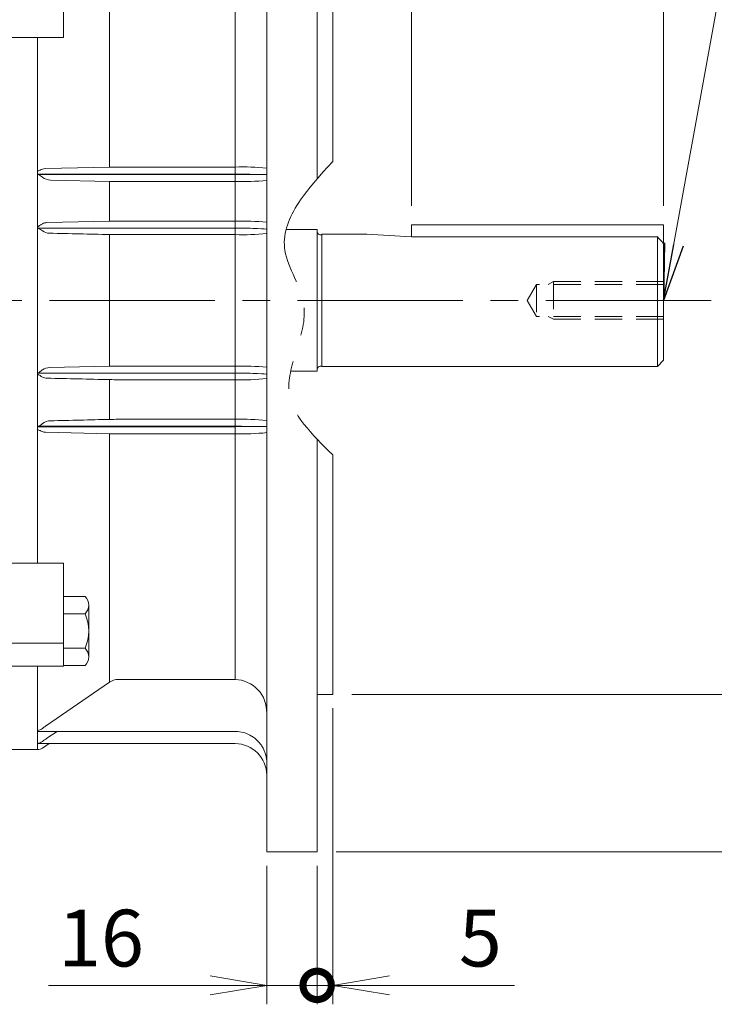
# Model space of a CAD drawing. Units: millimetres. Extents: x -144 to 2083, y -77 to 1498.
# Drawn here: x 576 to 797, y 533 to 845 of the extents above; entities that cross this region are included whole.
import ezdxf

# ---------------------------------------------------------------- set-up
doc = ezdxf.new("R2010")
doc.units = ezdxf.units.MM
doc.header["$LTSCALE"] = 70
for name, pattern in [('CENTER2', [1.125, 0.75, -0.125, 0.125, -0.125]), ('HIDDEN2', [0.1875, 0.125, -0.0625]), ('PHANTOM2', [1.25, 0.625, -0.125, 0.125, -0.125, 0.125, -0.125])]:
    doc.linetypes.add(name, pattern=pattern)
doc.layers.get('0').update_dxf_attribs({"linetype": 'CONTINUOUS', "lineweight": 30})
doc.layers.get('DEFPOINTS').update_dxf_attribs({"linetype": 'CONTINUOUS'})
for name, color, linetype, lineweight in [('CENTER LINE', 1, 'CENTER2', 9), ('CUTTING LINE', 6, 'PHANTOM2', 20), ('DIMENSION LINE', 2, 'CONTINUOUS', 13), ('HIDDEN OUTLINE', 2, 'HIDDEN2', 20), ('OUTLINE', 3, 'CONTINUOUS', 20)]:
    doc.layers.add(name, color=color, linetype=linetype, lineweight=lineweight)
doc.styles.get("Standard").update_dxf_attribs({"font": 'romans.shx', "width": 0.8, "bigfont": 'whgtxt.shx'})
doc.dimstyles.get("Standard").update_dxf_attribs({"dimtxt": 3, "dimasz": 3, "dimexe": 1, "dimexo": 1, "dimgap": 1, "dimtad": 1, "dimdec": 1, "dimdsep": 46, "dimtxsty": 'Standard', "dimblk": 'OPEN', "dimcen": 0, "dimclrd": 2, "dimclre": 2, "dimclrt": 256, "dimadec": 1, "dimazin": 2, "dimtfac": 1, "dimtdec": 1, "dimtmove": 0, "dimatfit": 3, "dimldrblk": 'OPEN', "dimfxl": 0, "dimtolj": 1, "dimtzin": 0, "dimlwd": 9, "dimlwe": 9, "dimarcsym": 0})
doc.dimstyles.new('STANDARD$0', dxfattribs={"dimscale": 6, "dimtxt": 3, "dimasz": 3, "dimexe": 1, "dimexo": 1, "dimgap": 1, "dimtad": 1, "dimdsep": 46, "dimtxsty": 'Standard', "dimblk": 'OPEN', "dimcen": 0, "dimclrd": 2, "dimclre": 2, "dimclrt": 7, "dimadec": 1, "dimazin": 2, "dimtfac": 1, "dimtmove": 0, "dimatfit": 3, "dimldrblk": 'OPEN', "dimfxl": 0, "dimtolj": 1, "dimtzin": 0, "dimlwd": -1, "dimlwe": -1, "dimarcsym": 0})

# ---------------------------------------------------------------- blocks, each defined once
blk = doc.blocks.new('_Open')
at = {"color": 0, "linetype": 'ByBlock', "lineweight": -2}
for p, q in [((-1, 0.167), (0, 0)), ((-1, -0.167), (0, 0)), ((0, 0), (-1, 0))]:
    blk.add_line(p, q, dxfattribs=at)
blk = doc.blocks.new('*D16')
at = {"layer": 'DEFPOINTS', "color": 0, "transparency": 16777216}
for p in [(780.51, 1008.74), (700.51, 779.99), (780.51, 779.99)]:
    blk.add_point(p, dxfattribs=at)
at = {"layer": 'DIMENSION LINE', "color": 2, "transparency": 16777216}
for p, q in [((700.51, 785.99), (700.51, 1014.74)), ((780.51, 785.99), (780.51, 1014.74)), ((718.51, 1008.74), (762.51, 1008.74))]:
    blk.add_line(p, q, dxfattribs=at)
at = {"layer": 'DIMENSION LINE', "color": 2, "transparency": 16777216, "xscale": 18, "yscale": 18, "zscale": 18, "rotation": 180}
blk.add_blockref('_Open', (700.51, 1008.74), dxfattribs=at)
at = {"layer": 'DIMENSION LINE', "color": 2, "transparency": 16777216, "xscale": 18, "yscale": 18, "zscale": 18}
blk.add_blockref('_Open', (780.51, 1008.74), dxfattribs=at)
at = {"layer": 'DIMENSION LINE', "color": 7, "transparency": 16777216, "insert": (740.51, 1023.74), "char_height": 18, "attachment_point": 5, "bg_fill": 3, "box_fill_scale": 1.1, "bg_fill_color": 256, "bg_fill_true_color": 13158600, "bg_fill_transparency": 0}
blk.add_mtext('\\A1;80', dxfattribs=at)
blk = doc.blocks.new('*D17')
at = {"layer": 'DEFPOINTS', "color": 0, "transparency": 16777216}
for p in [(670.51, 1053.74), (670.51, 930.99), (780.51, 779.99)]:
    blk.add_point(p, dxfattribs=at)
at = {"layer": 'DIMENSION LINE', "color": 2, "transparency": 16777216}
for p, q in [((670.51, 936.99), (670.51, 1059.74)), ((780.51, 785.99), (780.51, 1059.74)), ((762.51, 1053.74), (688.51, 1053.74))]:
    blk.add_line(p, q, dxfattribs=at)
at = {"layer": 'DIMENSION LINE', "color": 2, "transparency": 16777216, "xscale": 18, "yscale": 18, "zscale": 18, "rotation": 180}
blk.add_blockref('_Open', (670.51, 1053.74), dxfattribs=at)
at = {"layer": 'DIMENSION LINE', "color": 2, "transparency": 16777216, "xscale": 18, "yscale": 18, "zscale": 18}
blk.add_blockref('_Open', (780.51, 1053.74), dxfattribs=at)
at = {"layer": 'DIMENSION LINE', "color": 7, "transparency": 16777216, "insert": (725.51, 1068.74), "char_height": 18, "attachment_point": 5, "bg_fill": 3, "box_fill_scale": 1.1, "bg_fill_color": 256, "bg_fill_true_color": 13158600, "bg_fill_transparency": 0}
blk.add_mtext('\\A1;110', dxfattribs=at)
blk = doc.blocks.new('*D18')
at = {"layer": 'DEFPOINTS', "color": 0, "transparency": 16777216}
for p in [(435.51, 1098.74), (435.51, 985.78), (780.51, 779.99)]:
    blk.add_point(p, dxfattribs=at)
at = {"layer": 'DIMENSION LINE', "color": 2, "transparency": 16777216}
for p, q in [((435.51, 991.78), (435.51, 1104.74)), ((780.51, 785.99), (780.51, 1104.74)), ((762.51, 1098.74), (453.51, 1098.74))]:
    blk.add_line(p, q, dxfattribs=at)
at = {"layer": 'DIMENSION LINE', "color": 2, "transparency": 16777216, "xscale": 18, "yscale": 18, "zscale": 18, "rotation": 180}
blk.add_blockref('_Open', (435.51, 1098.74), dxfattribs=at)
at = {"layer": 'DIMENSION LINE', "color": 2, "transparency": 16777216, "xscale": 18, "yscale": 18, "zscale": 18}
blk.add_blockref('_Open', (780.51, 1098.74), dxfattribs=at)
at = {"layer": 'DIMENSION LINE', "color": 7, "transparency": 16777216, "insert": (619.01, 1113.74), "char_height": 18, "attachment_point": 5, "bg_fill": 3, "box_fill_scale": 1.1, "bg_fill_color": 256, "bg_fill_true_color": 13158600, "bg_fill_transparency": 0}
blk.add_mtext('\\A1;345', dxfattribs=at)
blk = doc.blocks.new('*D19')
at = {"layer": 'DEFPOINTS', "color": 0, "transparency": 16777216}
for p in [(148.81, 1143.74), (148.81, 859.33), (780.51, 779.99)]:
    blk.add_point(p, dxfattribs=at)
at = {"layer": 'DIMENSION LINE', "color": 2, "transparency": 16777216}
for p, q in [((148.81, 865.33), (148.81, 1149.74)), ((780.51, 785.99), (780.51, 1149.74)), ((762.51, 1143.74), (166.81, 1143.74))]:
    blk.add_line(p, q, dxfattribs=at)
at = {"layer": 'DIMENSION LINE', "color": 2, "transparency": 16777216, "xscale": 18, "yscale": 18, "zscale": 18, "rotation": 180}
blk.add_blockref('_Open', (148.81, 1143.74), dxfattribs=at)
at = {"layer": 'DIMENSION LINE', "color": 2, "transparency": 16777216, "xscale": 18, "yscale": 18, "zscale": 18}
blk.add_blockref('_Open', (780.51, 1143.74), dxfattribs=at)
at = {"layer": 'DIMENSION LINE', "color": 7, "transparency": 16777216, "insert": (464.66, 1163.46), "char_height": 18, "attachment_point": 5, "bg_fill": 3, "box_fill_scale": 1.1, "bg_fill_color": 256, "bg_fill_true_color": 13158600, "bg_fill_transparency": 0}
blk.add_mtext('\\A1;(635)', dxfattribs=at)
blk = doc.blocks.new('*D31')
at = {"layer": 'DEFPOINTS', "color": 0, "transparency": 16777216}
for p in [(670.53, 930.99), (670.53, 580.99), (895.11, 580.99)]:
    blk.add_point(p, dxfattribs=at)
at = {"layer": 'DIMENSION LINE', "color": 2, "transparency": 16777216}
for p, q in [((676.53, 930.99), (901.11, 930.99)), ((895.11, 912.99), (895.11, 598.99)), ((676.53, 580.99), (901.11, 580.99))]:
    blk.add_line(p, q, dxfattribs=at)
at = {"layer": 'DIMENSION LINE', "color": 2, "transparency": 16777216, "xscale": 18, "yscale": 18, "zscale": 18}
for p, rotation in [((895.11, 930.99), 90), ((895.11, 580.99), 270)]:
    blk.add_blockref('_Open', p, dxfattribs=dict(at, rotation=rotation))
at = {"layer": 'DIMENSION LINE', "color": 7, "transparency": 16777216, "insert": (880.11, 755.71), "char_height": 18, "attachment_point": 5, "rotation": 90, "bg_fill": 3, "box_fill_scale": 1.1, "bg_fill_color": 256, "bg_fill_true_color": 13158600, "bg_fill_transparency": 0}
blk.add_mtext('\\A1;%%C350', dxfattribs=at)
blk = doc.blocks.new('*D32')
at = {"layer": 'DEFPOINTS', "color": 0, "transparency": 16777216}
for p in [(675.53, 880.99), (850.11, 880.99), (675.53, 630.99)]:
    blk.add_point(p, dxfattribs=at)
at = {"layer": 'DIMENSION LINE', "color": 2, "transparency": 16777216}
for p, q in [((681.53, 880.99), (856.11, 880.99)), ((850.11, 648.99), (850.11, 862.99)), ((681.53, 630.99), (856.11, 630.99))]:
    blk.add_line(p, q, dxfattribs=at)
at = {"layer": 'DIMENSION LINE', "color": 2, "transparency": 16777216, "xscale": 18, "yscale": 18, "zscale": 18}
for p, rotation in [((850.11, 880.99), 90), ((850.11, 630.99), 270)]:
    blk.add_blockref('_Open', p, dxfattribs=dict(at, rotation=rotation))
at = {"layer": 'DIMENSION LINE', "color": 7, "transparency": 16777216, "insert": (829.41, 764.2), "char_height": 18, "attachment_point": 5, "rotation": 90, "bg_fill": 3, "box_fill_scale": 1.1, "bg_fill_color": 256, "bg_fill_true_color": 13158600, "bg_fill_transparency": 0}
blk.add_mtext('\\A1;%%C250 {\\H0.7x;\\S+0.016^ -0.013;}', dxfattribs=at)
blk = doc.blocks.new('_DotSmall')
at = {"color": 0, "linetype": 'ByBlock', "const_width": 0.5}
blk.add_lwpolyline([(-0.0625, 0, 1), (0.0625, 0, 1)], format="xyb", close=True, dxfattribs=at)
blk = doc.blocks.new('*D33')
at = {"layer": 'DEFPOINTS', "color": 0, "transparency": 16777216}
for p in [(675.53, 632.62), (670.53, 582.62), (675.53, 538.66)]:
    blk.add_point(p, dxfattribs=at)
at = {"layer": 'DIMENSION LINE', "color": 2, "transparency": 16777216}
for p, q in [((675.53, 626.62), (675.53, 532.66)), ((670.53, 576.62), (670.53, 532.66)), ((670.53, 538.66), (652.53, 538.66)), ((670.53, 538.66), (675.53, 538.66)), ((693.53, 538.66), (733.13, 538.66))]:
    blk.add_line(p, q, dxfattribs=at)
at = {"layer": 'DIMENSION LINE', "color": 2, "transparency": 16777216, "xscale": 18, "yscale": 18, "zscale": 18}
blk.add_blockref('_DotSmall', (670.53, 538.66), dxfattribs=at)
at = {"layer": 'DIMENSION LINE', "color": 2, "transparency": 16777216, "xscale": 18, "yscale": 18, "zscale": 18, "rotation": 180}
blk.add_blockref('_Open', (675.53, 538.66), dxfattribs=at)
at = {"layer": 'DIMENSION LINE', "color": 7, "transparency": 16777216, "insert": (722.33, 553.66), "char_height": 18, "attachment_point": 5, "bg_fill": 3, "box_fill_scale": 1.1, "bg_fill_color": 256, "bg_fill_true_color": 13158600, "bg_fill_transparency": 0}
blk.add_mtext('\\A1;5', dxfattribs=at)
blk = doc.blocks.new('*D34')
at = {"layer": 'DEFPOINTS', "color": 0, "transparency": 16777216}
for p in [(654.53, 582.62), (654.53, 538.66), (670.53, 538.66)]:
    blk.add_point(p, dxfattribs=at)
at = {"layer": 'DIMENSION LINE', "color": 2, "transparency": 16777216}
for p, q in [((654.53, 576.62), (654.53, 532.66)), ((636.53, 538.66), (585.27, 538.66)), ((670.53, 538.66), (654.53, 538.66)), ((670.53, 538.66), (688.53, 538.66))]:
    blk.add_line(p, q, dxfattribs=at)
at = {"layer": 'DIMENSION LINE', "color": 2, "transparency": 16777216, "xscale": 18, "yscale": 18, "zscale": 18, "rotation": 180}
blk.add_blockref('_DotSmall', (670.53, 538.66), dxfattribs=at)
at = {"layer": 'DIMENSION LINE', "color": 2, "transparency": 16777216, "xscale": 18, "yscale": 18, "zscale": 18}
blk.add_blockref('_Open', (654.53, 538.66), dxfattribs=at)
at = {"layer": 'DIMENSION LINE', "color": 7, "transparency": 16777216, "insert": (601.9, 553.66), "char_height": 18, "attachment_point": 5, "bg_fill": 3, "box_fill_scale": 1.1, "bg_fill_color": 256, "bg_fill_true_color": 13158600, "bg_fill_transparency": 0}
blk.add_mtext('\\A1;16', dxfattribs=at)
blk = doc.blocks.new('*D35')
at = {"layer": 'DEFPOINTS', "color": 0, "transparency": 16777216}
for p in [(780.51, 1188.74), (103.81, 906.43), (780.51, 779.99)]:
    blk.add_point(p, dxfattribs=at)
at = {"layer": 'DIMENSION LINE', "color": 2, "transparency": 16777216}
for p, q in [((103.81, 912.43), (103.81, 1194.74)), ((780.51, 785.99), (780.51, 1194.74)), ((121.81, 1188.74), (762.51, 1188.74))]:
    blk.add_line(p, q, dxfattribs=at)
at = {"layer": 'DIMENSION LINE', "color": 2, "transparency": 16777216, "xscale": 18, "yscale": 18, "zscale": 18, "rotation": 180}
blk.add_blockref('_Open', (103.81, 1188.74), dxfattribs=at)
at = {"layer": 'DIMENSION LINE', "color": 2, "transparency": 16777216, "xscale": 18, "yscale": 18, "zscale": 18}
blk.add_blockref('_Open', (780.51, 1188.74), dxfattribs=at)
at = {"layer": 'DIMENSION LINE', "color": 7, "transparency": 16777216, "insert": (442.16, 1208.46), "char_height": 18, "attachment_point": 5, "bg_fill": 3, "box_fill_scale": 1.1, "bg_fill_color": 256, "bg_fill_true_color": 13158600, "bg_fill_transparency": 0}
blk.add_mtext('\\A1;(APPROX. 680)', dxfattribs=at)

msp = doc.modelspace()

# ---------------------------------------------------------------- linework, layer by layer
at = {"layer": 'CENTER LINE'}
msp.add_line((795.565, 755.993), (81.491, 755.993), dxfattribs=at)
at = {"layer": 'OUTLINE'}
for p, q in [((670.511, 778.493), (660.645, 778.493)), ((670.511, 733.493), (670.511, 778.493)), ((700.511, 779.993), (700.511, 776.116)), ((780.511, 779.993), (700.511, 779.993)), ((780.511, 736.993), (780.511, 779.993)), ((672.011, 776.843), (671.511, 776.843)), ((672.011, 734.993), (672.011, 776.993)), ((686.261, 776.993), (672.011, 776.993)), ((686.261, 776.993), (700.511, 776.116)), ((700.511, 776.116), (778.511, 776.116)), ((778.511, 776.116), (778.511, 734.993)), ((671.511, 735.143), (672.011, 735.143)), ((672.011, 734.993), (778.511, 734.993)), ((778.511, 734.993), (780.511, 736.993)), ((662.112, 733.493), (670.511, 733.493)), ((596.852, 662.062), (590.011, 662.062)), ((598.011, 659.32), (598.011, 642.865)), ((596.852, 656.577), (590.011, 656.577)), ((590.011, 645.608), (596.852, 645.608)), ((590.011, 640.123), (596.852, 640.123))]:
    msp.add_line(p, q, dxfattribs=at)
at = {"layer": 'OUTLINE', "linetype": 'Continuous'}
for p, q in [((604.628, 776.888), (604.628, 735.099)), ((644.511, 776.86), (607.337, 776.86)), ((604.628, 735.099), (585.585, 734.668)), ((644.511, 735.127), (607.337, 735.127)), ((581.707, 732.986), (581.707, 732.919)), ((581.707, 732.919), (644.511, 732.919)), ((581.707, 732.919), (581.707, 732.542)), ((581.707, 732.542), (581.707, 715.993)), ((644.511, 732.919), (644.511, 716.053)), ((604.628, 730.861), (604.628, 718.238)), ((607.337, 730.832), (644.511, 730.832)), ((581.707, 715.993), (581.707, 715.933)), ((644.511, 715.933), (581.707, 715.933)), ((581.707, 715.933), (581.707, 714.932)), ((582.024, 716.053), (644.511, 716.053)), ((644.511, 718.266), (607.337, 718.266)), ((644.511, 716.053), (644.511, 715.933)), ((644.511, 692.243), (644.511, 715.933)), ((649.719, 715.993), (654.511, 715.993)), ((581.707, 714.932), (581.707, 673.744)), ((604.628, 713.697), (584.29, 714.184)), ((604.628, 713.697), (604.628, 634.869)), ((607.337, 713.667), (644.511, 713.667)), ((644.511, 692.243), (644.511, 635.724)), ((571.011, 672.589), (590.011, 672.589)), ((581.707, 672.589), (581.707, 673.744)), ((590.011, 639.993), (590.011, 672.589)), ((590.011, 647.251), (571.011, 647.251)), ((590.011, 641.993), (590.011, 645.156)), ((590.011, 639.993), (571.011, 639.993)), ((581.707, 639.993), (581.707, 639.627)), ((581.707, 639.627), (581.707, 619.538)), ((604.628, 634.869), (584.29, 620.911)), ((644.511, 635.724), (607.337, 635.724)), ((581.707, 619.538), (581.707, 619.223)), ((581.707, 619.223), (581.707, 615.428)), ((581.707, 619.223), (644.511, 619.223)), ((588.026, 619.223), (584.736, 617.051)), ((581.707, 613.493), (571.011, 613.493)), ((581.707, 615.428), (581.707, 615.364)), ((581.707, 615.364), (581.707, 613.493)), ((581.975, 615.362), (644.511, 615.362)), ((585.489, 615.362), (583.332, 613.972))]:
    msp.add_line(p, q, dxfattribs=at)
for centre, radius, start, end in [((585.617, 781.322), 4.003, 235.1872, 269.39994), ((607.267, 900.905), 124.046, 268.78101, 270.03215), ((647.007, 848.22), 71.404, 267.99655, 276.03225), ((585.625, 730.671), 3.997, 90.58368, 125.0202), ((607.236, 614.154), 120.974, 89.95197, 91.23487), ((646.624, 652.882), 82.272, 84.4992, 91.47199), ((584.734, 734.414), 3.094, 243.04346, 269.85221), ((647.005, 800.995), 70.208, 267.96378, 276.13684), ((607.267, 852.545), 121.713, 268.75765, 270.03276), ((579.424, 721.395), 5.941, 295.95159, 311.12675), ((585.988, 713.367), 4.437, 91.34728, 126.7846), ((607.267, 597.545), 120.721, 89.96691, 91.2525), ((646.634, 638.328), 79.967, 84.3471, 91.52138), ((584.31, 717.036), 2.852, 249.94295, 269.60586), ((607.267, 830.2), 116.533, 268.70239, 270.0342), ((646.648, 790.653), 77.015, 268.40969, 275.85962), ((607.351, 630.964), 4.76, 90.16318, 124.88251), ((581.526, 622.268), 2.737, 273.78588, 311.28805), ((593.694, 607.021), 16.774, 124.09893, 128.15293), ((644.511, 609.223), 10, 58.6124, 90), ((581.465, 618.413), 2.995, 274.6313, 308.56367), ((600.706, 592.643), 29.168, 123.19699, 126.56064), ((581.802, 610.663), 4.702, 87.88614, 91.15973), ((581.707, 616.493), 3, 270, 302.79953)]:
    msp.add_arc(centre, radius, start, end, dxfattribs=at)
at = {"layer": 'OUTLINE'}
for centre, radius, start, end in [((671.511, 777.843), 1, 180, 270), ((671.511, 734.143), 1, 90, 180), ((594.187, 659.32), 3.824, 314.17732, 45.8227), ((584.454, 651.093), 13.557, 336.135, 23.865), ((594.187, 642.865), 3.824, 314.17731, 45.8227)]:
    msp.add_arc(centre, radius, start, end, dxfattribs=at)
at = {"layer": 'OUTLINE', "linetype": 'Continuous', "extrusion": (0, 0, -1)}
for centre, major_axis, start_param, end_param in [((644.511, 732.508), (-10, 0), 1.5707963, 3.1415927), ((644.511, 715.643), (10, 0), 4.712389, 5.260206), ((644.511, 716.344), (10, 0), 1.0229793, 1.5707963)]:
    msp.add_ellipse(centre, major_axis=major_axis, ratio=0.0410319, start_param=start_param, end_param=end_param, dxfattribs=at)
at = {"layer": 'OUTLINE', "linetype": 'Continuous'}
for points in [[(604.628, 776.888), (598.279, 777.032), (591.927, 777.176), (585.575, 777.319)], [(604.628, 730.861), (598, 731.014), (591.365, 731.167), (584.727, 731.319)], [(604.628, 718.238), (598.386, 718.092), (592.138, 717.947), (585.884, 717.802)]]:
    msp.add_open_spline(points, degree=3, dxfattribs=at)
at = {"layer": 'OUTLINE'}
msp.add_open_spline([(778.511, 776.116), (779.179, 775.419), (779.846, 774.72), (780.511, 774.02)], degree=3, dxfattribs=at)
at = {"layer": 'OUTLINE', "linetype": 'Continuous'}
for points, knots in [([(583.332, 733.944), (583.09, 733.765), (582.841, 733.577), (582.446, 733.303), (582.311, 733.212), (582.025, 733.055), (581.872, 732.986), (581.707, 732.986)], [0, 0, 0, 0, 0.5, 0.5, 0.75, 0.75, 1, 1, 1, 1]), ([(581.707, 732.542), (581.792, 732.542), (581.871, 732.517), (582.023, 732.451), (582.094, 732.411), (582.304, 732.288), (582.439, 732.201), (582.835, 731.948), (583.087, 731.79), (583.332, 731.656)], [0, 0, 0, 0, 0.125, 0.125, 0.25, 0.25, 0.5, 0.5, 1, 1, 1, 1]), ([(581.707, 715.993), (581.761, 715.993), (581.814, 715.999), (581.92, 716.019), (581.973, 716.034), (582.024, 716.053)], [0, 0, 0, 0, 0.5, 0.5, 1, 1, 1, 1]), ([(581.707, 714.932), (581.867, 714.932), (582.019, 714.897), (582.311, 714.8), (582.447, 714.741), (582.844, 714.566), (583.094, 714.448), (583.332, 714.357)], [0, 0, 0, 0, 0.25, 0.25, 0.5, 0.5, 1, 1, 1, 1])]:
    msp.add_open_spline(points, degree=3, knots=knots, dxfattribs=at)

# ---------------------------------------------------------------- next in the draw order: dimensions: what is measured, and where the dimension line sits
at = {"layer": 'DIMENSION LINE'}
dim = msp.add_linear_dim(base=(780.511, 1008.742), p1=(700.511, 779.993), p2=(780.511, 779.993), dimstyle='STANDARD$0', override={"dimscale": 6, "dimtmove": 0}, dxfattribs=at)
dim.commit()
dim.dimension.update_dxf_attribs({"geometry": '*D16', "text_midpoint": (740.511, 1023.742)})

# ---------------------------------------------------------------- next in the draw order: dimensions: what is measured, and where the dimension line sits
dim = msp.add_linear_dim(base=(670.511, 1053.742), p1=(780.511, 779.993), p2=(670.511, 930.993), dimstyle='STANDARD$0', override={"dimscale": 6, "dimtmove": 0}, dxfattribs=at)
dim.commit()
dim.dimension.update_dxf_attribs({"geometry": '*D17', "text_midpoint": (725.511, 1053.742), "dimtype": 160})

# ---------------------------------------------------------------- next in the draw order: dimensions: what is measured, and where the dimension line sits
dim = msp.add_linear_dim(base=(435.511, 1098.742), p1=(780.511, 779.993), p2=(435.511, 985.785), dimstyle='STANDARD$0', override={"dimscale": 6, "dimtmove": 0}, dxfattribs=at)
dim.commit()
dim.dimension.update_dxf_attribs({"geometry": '*D18', "text_midpoint": (619.011, 1098.742), "dimtype": 160})

# ---------------------------------------------------------------- next in the draw order: dimensions: what is measured, and where the dimension line sits
dim = msp.add_linear_dim(base=(148.811, 1143.742), p1=(780.511, 779.993), p2=(148.811, 859.33), text='(635)', dimstyle='STANDARD$0', override={"dimtmove": 0}, dxfattribs=at)
dim.commit()
dim.dimension.update_dxf_attribs({"geometry": '*D19', "text_midpoint": (464.661, 1143.742), "dimtype": 160})

# ---------------------------------------------------------------- next in the draw order: linework, layer by layer
at = {"layer": 'OUTLINE', "linetype": 'Continuous'}
for p, q in [((604.628, 877.118), (604.628, 798.29)), ((644.511, 876.263), (644.511, 796.053)), ((590.011, 839.397), (590.011, 871.993)), ((590.011, 839.397), (571.011, 839.397)), ((581.707, 839.397), (581.707, 838.243)), ((581.707, 838.243), (581.707, 797.055)), ((581.707, 797.055), (581.707, 796.053)), ((604.628, 798.29), (584.29, 797.802)), ((644.511, 798.32), (607.337, 798.32)), ((581.707, 796.053), (581.707, 795.993)), ((581.707, 796.053), (644.511, 796.053)), ((581.707, 795.993), (581.707, 779.397)), ((644.511, 795.933), (582.024, 795.933)), ((604.628, 793.749), (585.884, 794.184)), ((604.628, 793.749), (604.628, 781.126)), ((607.337, 793.72), (644.511, 793.72)), ((644.511, 796.053), (644.511, 795.933)), ((644.511, 795.933), (644.511, 778.919)), ((654.511, 795.993), (649.719, 795.993)), ((604.628, 781.126), (584.736, 780.668)), ((607.337, 781.155), (644.511, 781.155)), ((581.707, 779.397), (581.707, 779.007)), ((581.707, 779.007), (581.707, 732.986)), ((581.975, 778.919), (644.511, 778.919)), ((644.511, 778.919), (644.511, 732.919))]:
    msp.add_line(p, q, dxfattribs=at)
for centre, radius, start, end in [((584.31, 794.95), 2.852, 90.39414, 110.05705), ((607.251, 683.278), 115.041, 89.95717, 91.30624), ((646.646, 721.271), 77.078, 84.14343, 91.58726), ((579.428, 790.596), 5.935, 48.86585, 64.05582), ((585.988, 798.62), 4.437, 233.21544, 268.65268), ((607.267, 914.454), 120.734, 268.74756, 270.03302), ((647.005, 863.38), 69.704, 267.94963, 276.18188), ((607.236, 662.448), 118.707, 89.9511, 91.2585), ((646.631, 700.536), 80.646, 84.39283, 91.50655), ((581.675, 778.459), 0.549, 56.85208, 86.69707), ((578.937, 772.768), 6.861, 50.16323, 63.71217), ((584.743, 777.58), 3.087, 90.12959, 117.20819)]:
    msp.add_arc(centre, radius, start, end, dxfattribs=at)
at = {"layer": 'OUTLINE', "linetype": 'Continuous', "extrusion": (0, 0, -1)}
for centre, major_axis, start_param, end_param in [((644.511, 795.643), (-10, 0), 1.5707963, 2.1186133), ((644.511, 796.344), (10, 0), 1.0229793, 1.5707963), ((644.511, 778.508), (-10, 0), 1.5707963, 3.1415927)]:
    msp.add_ellipse(centre, major_axis=major_axis, ratio=0.0410319, start_param=start_param, end_param=end_param, dxfattribs=at)
at = {"layer": 'OUTLINE', "linetype": 'Continuous'}
for points, knots in [([(583.332, 797.629), (583.094, 797.539), (582.847, 797.423), (582.451, 797.247), (582.312, 797.187), (582.022, 797.091), (581.866, 797.055), (581.707, 797.055)], [0, 0, 0, 0, 0.5, 0.5, 0.75, 0.75, 1, 1, 1, 1]), ([(582.024, 795.933), (581.973, 795.953), (581.921, 795.968), (581.815, 795.988), (581.761, 795.993), (581.707, 795.993)], [0, 0, 0, 0, 0.5, 0.5, 1, 1, 1, 1]), ([(583.332, 780.326), (583.085, 780.189), (582.831, 780.028), (582.435, 779.768), (582.3, 779.677), (582.091, 779.546), (582.02, 779.503), (581.872, 779.429), (581.792, 779.397), (581.707, 779.397)], [0, 0, 0, 0, 0.5, 0.5, 0.75, 0.75, 0.875, 0.875, 1, 1, 1, 1])]:
    msp.add_open_spline(points, degree=3, knots=knots, dxfattribs=at)

# ---------------------------------------------------------------- next in the draw order: dimensions: what is measured, and where the dimension line sits
at = {"layer": 'DIMENSION LINE'}
dim = msp.add_linear_dim(base=(895.111, 580.993), p1=(670.528, 930.993), p2=(670.528, 580.993), angle=90, text='%%C350', dimstyle='STANDARD$0', override={"dimtmove": 0}, dxfattribs=at)
dim.commit()
dim.dimension.update_dxf_attribs({"geometry": '*D31', "text_midpoint": (895.111, 755.707), "dimtype": 160})

# ---------------------------------------------------------------- next in the draw order: linework, layer by layer
at = {"layer": 'OUTLINE', "linetype": 'Continuous'}
msp.add_line((670.511, 794.522), (670.511, 930.993), dxfattribs=at)

# ---------------------------------------------------------------- next in the draw order: dimensions: what is measured, and where the dimension line sits
at = {"layer": 'DIMENSION LINE'}
dim = msp.add_linear_dim(base=(850.111, 880.993), p1=(675.528, 630.993), p2=(675.528, 880.993), angle=90, text='%%C<> {\\H0.7x;\\S+0.016^ -0.013;}', dimstyle='STANDARD$0', override={"dimtmove": 0}, dxfattribs=at)
dim.commit()
dim.dimension.update_dxf_attribs({"geometry": '*D32', "text_midpoint": (850.111, 764.197), "dimtype": 160})

# ---------------------------------------------------------------- next in the draw order: linework, layer by layer
at = {"layer": 'CUTTING LINE'}
msp.add_spline([(675.511, 800.115), (660.305, 771.778), (666.321, 754.33), (661.596, 727.386), (675.511, 706.951)], degree=3, dxfattribs=at)
at = {"layer": 'HIDDEN OUTLINE'}
for p, q in [((737.189, 755.993), (740.106, 761.047)), ((740.106, 761.046), (740.106, 750.94)), ((780.511, 761.046), (740.106, 761.046)), ((743.866, 761.046), (745.506, 761.993)), ((780.511, 761.993), (745.506, 761.993)), ((745.506, 761.993), (745.506, 749.993)), ((737.189, 755.993), (740.106, 750.94)), ((780.511, 750.94), (740.106, 750.94)), ((743.866, 750.94), (745.506, 749.993)), ((780.511, 749.993), (745.506, 749.993))]:
    msp.add_line(p, q, dxfattribs=at)
at = {"layer": 'OUTLINE', "linetype": 'Continuous'}
msp.add_line((675.511, 800.115), (675.511, 880.993), dxfattribs=at)

# ---------------------------------------------------------------- next in the draw order: dimensions: what is measured, and where the dimension line sits
at = {"layer": 'DIMENSION LINE'}
dim = msp.add_linear_dim(base=(675.528, 538.656), p1=(670.528, 582.621), p2=(675.528, 632.621), dimstyle='STANDARD$0', override={"dimblk1": 'DotSmall', "dimblk2": 'Open', "dimsah": 1}, dxfattribs=at)
dim.commit()
dim.dimension.update_dxf_attribs({"geometry": '*D33', "text_midpoint": (722.328, 538.656), "dimtype": 160})

# ---------------------------------------------------------------- next in the draw order: linework, layer by layer
at = {"layer": 'OUTLINE', "linetype": 'Continuous'}
for q in [(675.511, 706.951), (670.511, 630.993)]:
    msp.add_line((675.511, 630.993), q, dxfattribs=at)
for centre, radius, start, end in [((644.194, 625.405), 10.323, 358.02756, 88.23858), ((644.511, 605.362), 10, 0, 90)]:
    msp.add_arc(centre, radius, start, end, dxfattribs=at)
msp.add_open_spline([(654.511, 609.988), (654.444, 610.782), (654.286, 611.552), (653.918, 612.672), (653.773, 613.042), (653.438, 613.762), (653.252, 614.11), (652.84, 614.778), (652.615, 615.1), (652.127, 615.718), (651.862, 616.015), (651.3, 616.576), (651.005, 616.838), (650.539, 617.204), (650.38, 617.322), (650.055, 617.547), (649.887, 617.657), (649.719, 617.759)], degree=3, knots=[0, 0, 0, 0, 0.25, 0.25, 0.375, 0.375, 0.5, 0.5, 0.625, 0.625, 0.75, 0.75, 0.875, 0.875, 0.9375, 0.9375, 1, 1, 1, 1], dxfattribs=at)

# ---------------------------------------------------------------- next in the draw order: dimensions: what is measured, and where the dimension line sits
at = {"layer": 'DIMENSION LINE'}
dim = msp.add_linear_dim(base=(654.528, 538.656), p1=(670.528, 538.656), p2=(654.528, 582.621), dimstyle='STANDARD$0', override={"dimblk1": 'DotSmall', "dimblk2": 'Open', "dimsah": 1}, dxfattribs=at)
dim.commit()
dim.dimension.update_dxf_attribs({"geometry": '*D34', "text_midpoint": (601.899, 538.656), "dimtype": 160})

# ---------------------------------------------------------------- next in the draw order: linework, layer by layer
at = {"layer": 'OUTLINE', "linetype": 'Continuous'}
for p, q in [((654.511, 930.639), (654.511, 580.993)), ((670.511, 580.993), (670.511, 711.936)), ((670.511, 580.993), (654.511, 580.993))]:
    msp.add_line(p, q, dxfattribs=at)

# ---------------------------------------------------------------- next in the draw order: dimensions: what is measured, and where the dimension line sits
at = {"layer": 'DIMENSION LINE'}
dim = msp.add_linear_dim(base=(780.511, 1188.742), p1=(103.811, 906.429), p2=(780.511, 779.993), text='(APPROX. 680)', dimstyle='STANDARD$0', dxfattribs=at)
dim.commit()
dim.dimension.update_dxf_attribs({"geometry": '*D35', "text_midpoint": (442.161, 1188.742), "dimtype": 160})

# ---------------------------------------------------------------- next in the draw order: leaders
msp.add_leader([(780.511, 755.993), (826.468, 1008.742), (1030.575, 1008.742)], dimstyle='Standard', override={"dimscale": 6, "dimclrt": 7}, dxfattribs=at)

doc.saveas('drawing.dxf')
